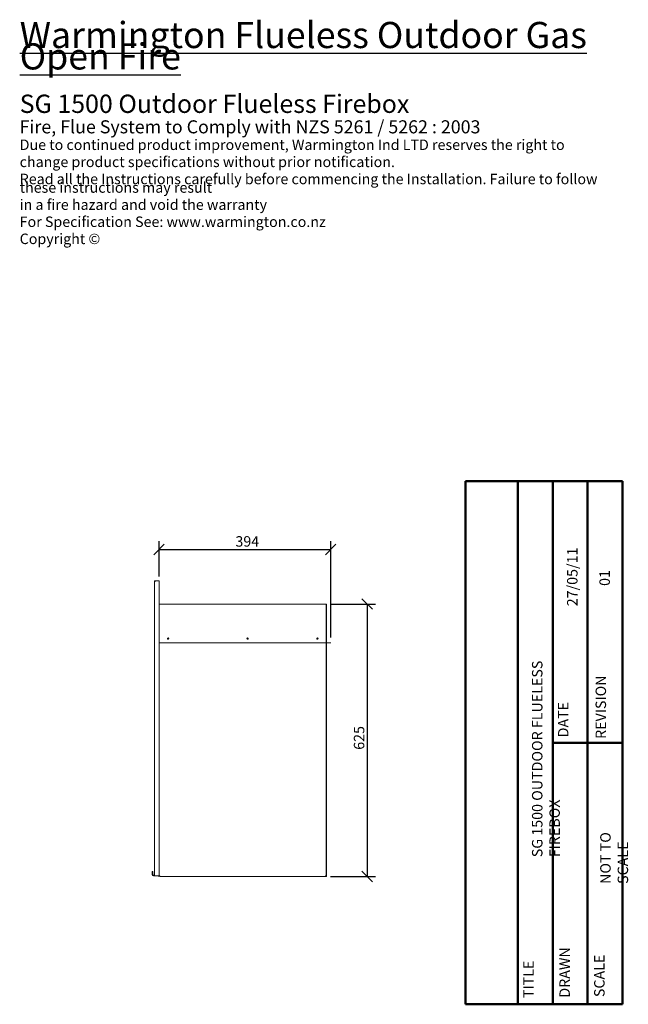
# Model space of a CAD drawing. Units: millimetres. Extents: x 168 to 3457, y 120 to 2379.
# Drawn here: x 2060 to 3457, y 120 to 2379 of the extents above; entities that cross this region are included whole.
import ezdxf

# ---------------------------------------------------------------- set-up
doc = ezdxf.new("R2010")
doc.units = ezdxf.units.MM
doc.header["$LTSCALE"] = 12
for name, color, linetype, lineweight in [('Dimensions(ISO)', 7, 'Continuous', 25), ('Sketch Geometry(ISO)', 7, 'Continuous', 50), ('Symbols(ISO)', 7, 'Continuous', 25), ('Visible Edges(ISO)', 7, 'Continuous', 18)]:
    doc.layers.add(name, color=color, linetype=linetype, lineweight=lineweight)
doc.styles.add('Warmington', font='ARIALN.TTF')
doc.styles.add('warmington~0', font='ARIALN.TTF')
doc.dimstyles.new('warmington', dxfattribs={"dimscale": 12, "dimtxt": 2, "dimasz": 2, "dimexe": 1.6, "dimexo": 1, "dimgap": 0.5, "dimtad": 1, "dimdec": 0, "dimrnd": 1e-08, "dimzin": 0, "dimdsep": 46, "dimtxsty": 'warmington~0', "dimblk": 'OBLIQUE', "dimcen": 0.09, "dimclrd": 8, "dimclre": 8, "dimclrt": 8, "dimadec": 0, "dimazin": 0, "dimtfac": 1.75, "dimtdec": 1, "dimtmove": 0, "dimatfit": 3, "dimfxl": 0, "dimtolj": 1, "dimtzin": 0, "dimlwd": 25, "dimlwe": 25, "dimarcsym": 0})

# ---------------------------------------------------------------- blocks, each defined once
blk = doc.blocks.new('Title Blocks Architect Template')
at = {"layer": 'Sketch Geometry(ISO)'}
for p, q in [((258.96, 7.78), (258.96, 107.78)), ((258.96, 107.78), (288.96, 107.78)), ((268.96, 107.78), (268.96, 7.78)), ((275.63, 107.78), (275.63, 7.78)), ((282.3, 107.78), (282.3, 7.78)), ((288.96, 107.78), (288.96, 7.78)), ((275.63, 57.78), (288.96, 57.78)), ((288.96, 7.78), (258.96, 7.78))]:
    blk.add_line(p, q, dxfattribs=at)
at = {"layer": 'Symbols(ISO)', "color": 7, "char_height": 2, "attachment_point": 1, "rotation": 90, "style": 'Warmington'}
for s, insert in [('\\fArial Narrow|b1|i0;\\H2.0000;REVISION', (283.82, 58.52)), ('\\fArial Narrow|b1|i0;\\H2.0000;DATE', (276.63, 58.82)), ('\\fArial Narrow|b1|i0;\\H2.0000;DRAWN', (276.9, 9.05)), ('\\fArial Narrow|b1|i0;\\H2.0000;SCALE', (283.54, 9.15)), ('\\fArial Narrow|b1|i0;\\H2.0000;TITLE', (269.97, 8.98))]:
    blk.add_mtext(s, dxfattribs=dict(at, insert=insert))
blk = doc.blocks.new('_Oblique')
at = {"color": 0, "linetype": 'ByBlock', "lineweight": -2}
blk.add_line((-0.5, -0.5), (0.5, 0.5), dxfattribs=at)
blk = doc.blocks.new('*D12')
at = {"layer": 'Defpoints', "color": 0, "linetype": 'Continuous'}
for p in [(2774.3, 1163.6), (2380.4, 1089.9), (2774.3, 949.7)]:
    blk.add_point(p, dxfattribs=at)
at = {"layer": 'Dimensions(ISO)', "color": 8, "linetype": 'Continuous', "lineweight": 25}
for p, q in [((2380.4, 1101.9), (2380.4, 1182.8)), ((2774.3, 961.7), (2774.3, 1182.8)), ((2380.4, 1163.6), (2774.3, 1163.6))]:
    blk.add_line(p, q, dxfattribs=at)
at = {"layer": 'Dimensions(ISO)', "color": 8, "linetype": 'Continuous', "lineweight": 25, "xscale": 24, "yscale": 24, "zscale": 24, "rotation": 180}
blk.add_blockref('_Oblique', (2380.4, 1163.6), dxfattribs=at)
at = {"layer": 'Dimensions(ISO)', "color": 8, "linetype": 'Continuous', "lineweight": 25, "xscale": 24, "yscale": 24, "zscale": 24}
blk.add_blockref('_Oblique', (2774.3, 1163.6), dxfattribs=at)
at = {"layer": 'Dimensions(ISO)', "color": 8, "linetype": 'Continuous', "lineweight": 25, "insert": (2555.6, 1194.1), "char_height": 24, "attachment_point": 1, "style": 'warmington~0'}
blk.add_mtext('\\A1;394', dxfattribs=at)
blk = doc.blocks.new('*D13')
at = {"layer": 'Defpoints', "color": 0, "linetype": 'Continuous'}
for p in [(2763.8, 1038.4), (2761.9, 413.4), (2857.9, 413.4)]:
    blk.add_point(p, dxfattribs=at)
at = {"layer": 'Dimensions(ISO)', "color": 8, "linetype": 'Continuous', "lineweight": 25}
for p, q in [((2775.8, 1038.4), (2877.1, 1038.4)), ((2857.9, 1038.4), (2857.9, 413.4)), ((2773.9, 413.4), (2877.1, 413.4))]:
    blk.add_line(p, q, dxfattribs=at)
at = {"layer": 'Dimensions(ISO)', "color": 8, "linetype": 'Continuous', "lineweight": 25, "xscale": 24, "yscale": 24, "zscale": 24}
for p, rotation in [((2857.9, 1038.4), 90), ((2857.9, 413.4), 270)]:
    blk.add_blockref('_Oblique', p, dxfattribs=dict(at, rotation=rotation))
at = {"layer": 'Dimensions(ISO)', "color": 8, "linetype": 'Continuous', "lineweight": 25, "insert": (2827.4, 704), "char_height": 24, "attachment_point": 1, "rotation": 90, "style": 'warmington~0'}
blk.add_mtext('\\A1;625', dxfattribs=at)

msp = doc.modelspace()

# ---------------------------------------------------------------- linework, layer by layer
at = {"layer": 'Visible Edges(ISO)'}
for p, q in [((2369.6, 1089.9), (2369.6, 415)), ((2369.6, 1089.9), (2369.6, 1089.9)), ((2369.8, 1090.1), (2370.6, 1090.1)), ((2371.4, 1089.9), (2371.4, 1091.7)), ((2371.4, 1091.7), (2380.4, 1091.7)), ((2380.4, 1091.7), (2380.4, 1089.9)), ((2380.4, 1089.9), (2380.4, 415)), ((2380.4, 1037.3), (2380.4, 1037.3)), ((2380.4, 1019.5), (2380.4, 1037.3)), ((2380.4, 1019.5), (2380.4, 1019.5)), ((2380.9, 1037.3), (2381, 1037.3)), ((2380.9, 950.2), (2380.9, 1037.3)), ((2381, 1037.3), (2381, 1038.4)), ((2381, 1038.4), (2763.8, 1038.4)), ((2763.8, 1037.3), (2763.8, 1038.4)), ((2763.8, 950.2), (2763.8, 1037.3)), ((2763.8, 1037.3), (2763.8, 1037.3)), ((2764.9, 1037.3), (2764.3, 1037.3)), ((2764.3, 1037.3), (2764.3, 963)), ((2764.9, 950.2), (2764.9, 1037.3)), ((2380.4, 1012.6), (2380.9, 1012.6)), ((2380.7, 963), (2380.9, 963)), ((2380.7, 963), (2380.7, 414.9)), ((2380.9, 949.7), (2380.9, 950.2)), ((2380.9, 949.7), (2763.8, 949.7)), ((2380.9, 949.7), (2380.9, 949.1)), ((2380.9, 949.1), (2763.8, 949.1)), ((2763.8, 963), (2764.3, 963)), ((2763.8, 949.7), (2763.8, 950.2)), ((2763.8, 949.7), (2763.8, 949.1)), ((2763.8, 949.1), (2763.8, 413.4)), ((2764.3, 413.4), (2764.3, 963)), ((2774.3, 949.7), (2765.4, 949.7)), ((2765.4, 949.1), (2774.3, 949.1)), ((2774.3, 949.7), (2774.3, 949.1)), ((2364.6, 424.6), (2366.1, 424.6)), ((2364.6, 417.6), (2364.6, 424.6)), ((2366.1, 417.6), (2364.6, 417.6)), ((2366.1, 424.6), (2366.1, 417.6)), ((2369.6, 416.1), (2367.6, 416.1)), ((2367.6, 414.6), (2378.4, 414.6)), ((2369.6, 415), (2371.4, 415)), ((2380.4, 415), (2371.4, 415)), ((2378.4, 414.1), (2378.4, 415)), ((2379.9, 414.1), (2378.4, 414.1)), ((2379.9, 414.1), (2379.9, 415)), ((2379.9, 414.1), (2381.4, 414.1)), ((2380.7, 414.9), (2380.7, 414.6)), ((2382.2, 414.9), (2380.7, 414.9)), ((2380.7, 414.6), (2381.4, 414.6)), ((2381.4, 414.6), (2381.4, 414.9)), ((2381.9, 414.1), (2381.4, 414.1)), ((2381.9, 414.1), (2381.9, 413.4)), ((2381.9, 414.1), (2382.2, 414.1)), ((2381.9, 413.4), (2382.2, 413.4)), ((2382.2, 413.4), (2382.2, 414.9)), ((2382.2, 413.4), (2761.9, 413.4)), ((2762.3, 413.4), (2761.9, 413.4)), ((2763.8, 414.9), (2762.3, 414.9)), ((2762.3, 414.1), (2762.3, 414.1)), ((2762.3, 413.4), (2763.2, 413.4)), ((2763.8, 413.4), (2764.3, 413.4))]:
    msp.add_line(p, q, dxfattribs=at)
for centre in [(2401, 959.1), (2583.5, 959.1), (2743.8, 959.1)]:
    msp.add_circle(centre, 1.6, dxfattribs=at)
for centre, radius, start, end in [((2381, 1037.3), 1.1, 90, 123.0557), ((2381, 1037.3), 0.55, 90, 180), ((2763.8, 1037.3), 1.1, 0, 90), ((2763.8, 1037.3), 0.55, 0, 90), ((2765.4, 950.2), 1.1, 180, 270), ((2765.4, 950.2), 0.55, 180, 270), ((2367.6, 417.6), 3, 180, 270), ((2367.6, 417.6), 1.5, 180, 270), ((2763.2, 414.5), 1.1, 270, 300), ((2763.2, 414.5), 0.55, 298.4749, 0)]:
    msp.add_arc(centre, radius, start, end, dxfattribs=at)
for points, knots in [([(2369.6, 1089.9), (2369.6, 1090.2), (2369.7, 1090.6), (2369.9, 1091), (2370, 1091.1), (2370.2, 1091.3), (2370.5, 1091.5), (2370.9, 1091.7), (2371.2, 1091.7), (2371.4, 1091.7)], [0, 0, 0, 0, 0.375, 0.375, 0.5, 0.5, 0.75, 0.75, 1, 1, 1, 1]), ([(2371.4, 1089.9), (2371.2, 1089.9), (2370.9, 1090), (2370.5, 1090), (2370.2, 1090.1), (2370, 1090.1), (2369.9, 1090.1), (2369.7, 1090.1), (2369.6, 1090.1), (2369.6, 1089.9)], [-1, -1, -1, -1, -0.75, -0.75, -0.5, -0.5, -0.375, -0.375, 0, 0, 0, 0]), ([(2371.4, 1090.8), (2371.3, 1090.8), (2371.2, 1090.8), (2370.9, 1090.7), (2370.8, 1090.6), (2370.7, 1090.5), (2370.7, 1090.5), (2370.6, 1090.3), (2370.5, 1090.2), (2370.5, 1090.1)], [-1, -1, -1, -1, -0.75, -0.75, -0.5, -0.5, -0.375, -0.375, -0.1576112, -0.1576112, -0.1576112, -0.1576112]), ([(2370.6, 1090.1), (2370.6, 1090.1), (2370.6, 1090.1), (2370.7, 1090.1), (2370.7, 1090.1), (2370.8, 1090.1), (2370.9, 1090), (2371.1, 1090), (2371.3, 1089.9), (2371.4, 1089.9)], [0.3635295, 0.3635295, 0.3635295, 0.3635295, 0.375, 0.375, 0.5, 0.5, 0.75, 0.75, 0.9958333, 0.9958333, 0.9958333, 0.9958333]), ([(2761.9, 413.4), (2762.1, 413.4), (2762.2, 413.5), (2762.3, 414), (2762.2, 414.5), (2762.3, 414.9)], [0, 0, 0, 0, 0.5, 0.5, 1, 1, 1, 1]), ([(2763.8, 414.9), (2763.8, 414.5), (2763.6, 414), (2763, 413.5), (2762.6, 413.4), (2762.3, 413.4)], [-1, -1, -1, -1, -0.5, -0.5, 0, 0, 0, 0]), ([(2762.3, 414.1), (2762.4, 414.1), (2762.6, 414.2), (2762.9, 414.4), (2763, 414.7), (2763, 414.9)], [0, 0, 0, 0, 0.5, 0.5, 1, 1, 1, 1])]:
    msp.add_open_spline(points, degree=3, knots=knots, dxfattribs=at)
for points in [[(2369.6, 1089.9), (2369.6, 1089.9), (2369.6, 1089.9), (2369.6, 1089.9)], [(2371.4, 1089.9), (2371.4, 1089.9), (2371.4, 1089.9), (2371.4, 1089.9)], [(2762.3, 413.8), (2762.3, 413.9), (2762.3, 414), (2762.3, 414.1)], [(2762.3, 413.4), (2762.3, 413.5), (2762.3, 413.6), (2762.3, 413.8)]]:
    msp.add_open_spline(points, degree=3, dxfattribs=at)

# ---------------------------------------------------------------- block references
at = {"xscale": 12, "yscale": 12, "zscale": 12}
msp.add_blockref('Title Blocks Architect Template', (-23.6, 26.7), dxfattribs=at)

# ---------------------------------------------------------------- texts
at = {"layer": 'Symbols(ISO)', "color": 7, "insert": (2060.4, 2374.1), "char_height": 30, "width": 1403.175, "attachment_point": 1, "line_spacing_factor": 0.490516, "style": 'Warmington'}
msp.add_mtext('{\\H2x;\\LWarmington Flueless Outdoor Gas Open Fire\\P\\H0.7x;\\l\\P\\PSG 1500 Outdoor Flueless Firebox\\P}\\PFire, Flue System to Comply with NZS 5261 / 5262 : 2003\\P{\\fArial|b1|i0|c0|p34;\\H0.8x;\\PDue to continued product improvement, Warmington Ind LTD reserves the right to \\P\\Pchange product specifications without prior notification.\\P\\fArial Narrow|b0|i0|c0|p34;\\PRead all the Instructions carefully before commencing the Installation. Failure to follow these instructions may result \\P\\Pin a fire hazard and void the warranty\\P\\PFor Specification See: www.warmington.co.nz\\P\\fArial|b0|i0|c0|p34;\\PCopyright ©}', dxfattribs=at)
at = {"layer": 'Symbols(ISO)', "color": 7, "char_height": 24, "attachment_point": 1, "rotation": 90, "style": 'Warmington'}
for s, insert, width in [('{\\fArial Narrow|b0|i0;\\H24.0000;27/05/11}', (3316.8, 1033.3), 107.046), ('{\\fArial Narrow|b0|i0;\\H24.0000;SG 1500 OUTDOOR FLUELESS FIREBOX}', (3236.3, 457.5), 533.189), ('{\\fArial Narrow|b0|i0;\\H24.0000;NOT TO SCALE}', (3392.9, 396.2), 201.637)]:
    msp.add_mtext(s, dxfattribs=dict(at, insert=insert, width=width))
at = {"layer": 'Symbols(ISO)', "color": 7, "insert": (3391, 1080), "char_height": 24, "attachment_point": 1, "rotation": 90, "style": 'Warmington'}
msp.add_mtext('{\\fArial Narrow|b0|i0;\\H24.0000;01}', dxfattribs=at)

# ---------------------------------------------------------------- dimensions: what is measured, and where the dimension line sits
at = {"layer": 'Dimensions(ISO)', "color": 8, "linetype": 'Continuous', "lineweight": 25}
for base, p1, p2, angle, picture, middle in [((2774.3, 1163.6), (2380.4, 1089.9), (2774.3, 949.7), 180, '*D12', (2577.3, 1163.6)), ((2857.9, 413.4), (2763.8, 1038.4), (2761.9, 413.4), 270, '*D13', (2857.9, 725.9))]:
    dim = msp.add_linear_dim(base=base, p1=p1, p2=p2, angle=angle, dimstyle='warmington', override={"dimdec": 0, "dimtp": 0, "dimtm": 0, "dimtdec": 1, "dimtofl": 0, "dimatfit": 1}, dxfattribs=at)
    dim.commit()
    dim.dimension.update_dxf_attribs({"geometry": picture, "text_midpoint": middle, "dimtype": 160})

doc.saveas('drawing.dxf')
